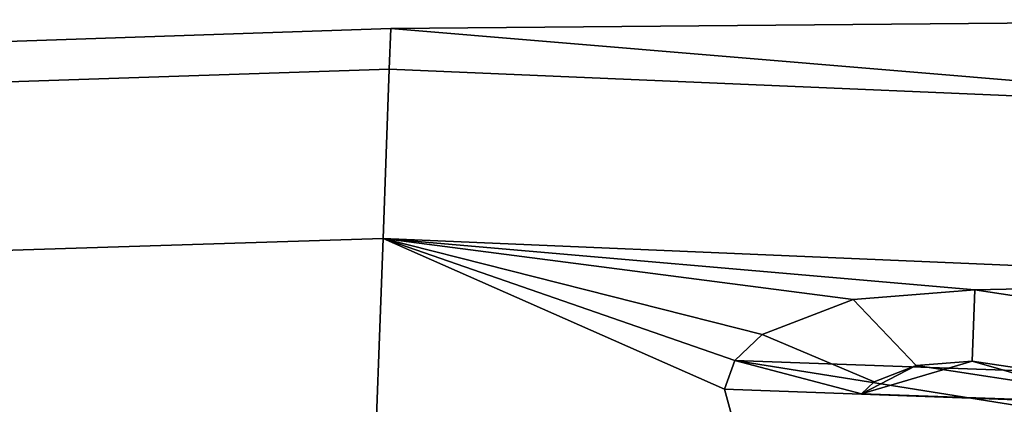
# Model space of a CAD drawing. Units: metres. Extents: x -41.4 to 36.4, y -3.1 to 22.4.
# Drawn here: x -13.3 to -11.4, y 12.6 to 13.4 of the extents above; entities that cross this region are included whole.
import ezdxf

# ---------------------------------------------------------------- set-up
doc = ezdxf.new("R2010")
doc.units = ezdxf.units.M

msp = doc.modelspace()

# ---------------------------------------------------------------- linework, layer by layer
at = {"layer": 'fuselage'}
for points in [[(-12.60662, 13.278276, 0.771625), (-10.672819, 13.195626, 0.771625), (-10.666241, 13.373997, 0.000008), (-12.603721, 13.356766, 0.000008)], [(-10.669529, 13.284816, -0.425355), (-10.672819, 13.195626, -0.771625), (-12.603721, 13.356766, 0.000008), (-10.666241, 13.373997, 0.000008)], [(-12.603721, 13.356766, 0.000008), (-12.60662, 13.278276, -0.771625), (-14.756929, 13.206627, -0.771625), (-14.75407, 13.284146, 0.000008)], [(-14.75407, 13.284146, 0.000008), (-14.756929, 13.206627, 0.771625), (-12.60662, 13.278276, 0.771625), (-12.603721, 13.356766, 0.000008)], [(-10.672819, 13.195626, -0.771625), (-12.60662, 13.278276, -0.771625), (-12.603721, 13.356766, 0.000008), (-10.672819, 13.195626, -0.771625)], [(-12.60662, 13.278276, -0.771625), (-12.61869, 12.951257, -1.343725), (-14.768849, 12.883666, -1.343725), (-14.756929, 13.206627, -0.771625)], [(-14.756929, 13.206627, 0.771625), (-14.768849, 12.883666, 1.343725), (-12.61869, 12.951257, 1.343725), (-12.60662, 13.278276, 0.771625)], [(-10.672819, 13.195626, -0.771625), (-10.68489, 12.868607, -1.343725), (-12.61869, 12.951257, -1.343725), (-12.60662, 13.278276, -0.771625)], [(-12.60662, 13.278276, 0.771625), (-12.61869, 12.951257, 1.343725), (-10.68489, 12.868607, 1.343725), (-10.672819, 13.195626, 0.771625)], [(-12.61869, 12.951257, -1.343725), (-12.63844, 12.416137, -1.927875), (-14.788361, 12.355177, -1.624365), (-14.768849, 12.883666, -1.343725)], [(-14.768849, 12.883666, 1.343725), (-14.788361, 12.355177, 1.624365), (-12.63844, 12.416137, 1.927875), (-12.61869, 12.951257, 1.343725)], [(-12.63844, 12.416137, 1.927875), (-11.94248, 12.602777, 1.697085), (-11.95787, 12.659536, 1.635805), (-12.61869, 12.951257, 1.343725)], [(-12.61869, 12.951257, -1.343725), (-11.95787, 12.659536, -1.635805), (-11.94248, 12.602777, -1.697085), (-12.63844, 12.416137, -1.927875)], [(-12.61869, 12.951257, -1.343725), (-11.70892, 12.833046, -1.436865), (-11.88532, 12.765216, -1.517745), (-12.61869, 12.951257, -1.343725)], [(-11.88532, 12.765216, 1.517745), (-12.61869, 12.951257, 1.343725), (-11.938339, 12.715036, 1.574525), (-11.88532, 12.765216, 1.517745)], [(-11.95787, 12.659536, 1.635805), (-11.938339, 12.715036, 1.574525), (-12.61869, 12.951257, 1.343725), (-11.95787, 12.659536, 1.635805)], [(-12.61869, 12.951257, 1.343725), (-11.47379, 12.851636, 1.407375), (-10.68489, 12.868607, 1.343725), (-12.61869, 12.951257, 1.343725)], [(-11.70892, 12.833046, 1.436865), (-11.47379, 12.851636, 1.407375), (-12.61869, 12.951257, 1.343725), (-11.70892, 12.833046, 1.436865)], [(-11.88532, 12.765216, 1.517745), (-11.70892, 12.833046, 1.436865), (-12.61869, 12.951257, 1.343725), (-11.88532, 12.765216, 1.517745)], [(-11.88532, 12.765216, -1.517745), (-11.938339, 12.715036, -1.574525), (-12.61869, 12.951257, -1.343725), (-11.88532, 12.765216, -1.517745)], [(-11.938339, 12.715036, -1.574525), (-11.95787, 12.659536, -1.635805), (-12.61869, 12.951257, -1.343725), (-11.938339, 12.715036, -1.574525)], [(-10.68489, 12.868607, -1.343725), (-11.47379, 12.851636, -1.407375), (-12.61869, 12.951257, -1.343725), (-10.68489, 12.868607, -1.343725)], [(-11.47379, 12.851636, -1.407375), (-11.70892, 12.833046, -1.436865), (-12.61869, 12.951257, -1.343725), (-11.47379, 12.851636, -1.407375)], [(-11.47379, 12.851636, 1.407375), (-11.24066, 12.816175, 1.436875), (-10.68489, 12.868607, 1.343725), (-11.47379, 12.851636, 1.407375)], [(-11.24066, 12.816175, -1.436875), (-11.47379, 12.851636, -1.407375), (-10.68489, 12.868607, -1.343725), (-11.24066, 12.816175, -1.436875)]]:
    msp.add_3dface(points, dxfattribs=at)
at = {"layer": 'uphandles'}
for points in [[(-11.70892, 12.833046, -1.436865), (-11.47379, 12.851636, -1.407375), (-11.478786, 12.71406, -1.368127), (-11.587268, 12.705482, -1.381733)], [(-11.587268, 12.705482, 1.381733), (-11.478786, 12.71406, 1.368127), (-11.47379, 12.851636, 1.407375), (-11.70892, 12.833046, 1.436865)], [(-11.47379, 12.851636, -1.407375), (-11.24066, 12.816175, -1.436875), (-11.371226, 12.697701, -1.381738), (-11.478786, 12.71406, -1.368127)], [(-11.478786, 12.71406, 1.368127), (-11.371226, 12.697701, 1.381738), (-11.24066, 12.816175, 1.436875), (-11.47379, 12.851636, 1.407375)], [(-11.88532, 12.765216, -1.517745), (-11.70892, 12.833046, -1.436865), (-11.587268, 12.705482, -1.381733), (-11.668653, 12.674189, -1.419049)], [(-11.668653, 12.674189, 1.419049), (-11.587268, 12.705482, 1.381733), (-11.70892, 12.833046, 1.436865), (-11.88532, 12.765216, 1.517745)], [(-11.938339, 12.715036, -1.574525), (-11.88532, 12.765216, -1.517745), (-11.668653, 12.674189, -1.419049), (-11.693115, 12.651037, -1.445245)], [(-11.693115, 12.651037, 1.445245), (-11.668653, 12.674189, 1.419049), (-11.88532, 12.765216, 1.517745), (-11.938339, 12.715036, 1.574525)], [(-11.938339, 12.715036, -1.574525), (-11.02055, 12.681976, -1.574525), (-11.005171, 12.625206, -1.635805), (-11.95787, 12.659536, -1.635805)], [(-11.95787, 12.659536, 1.635805), (-11.94248, 12.602777, 1.697085), (-11.0247, 12.569706, 1.697085), (-11.938339, 12.715036, 1.574525)], [(-11.02055, 12.681976, -1.574525), (-11.938339, 12.715036, -1.574525), (-11.693115, 12.651037, -1.445245), (-11.269673, 12.635785, -1.445245)], [(-11.269673, 12.635785, 1.445245), (-11.693115, 12.651037, 1.445245), (-11.938339, 12.715036, 1.574525), (-11.02055, 12.681976, 1.574525)], [(-11.02055, 12.681976, 1.574525), (-11.938339, 12.715036, 1.574525), (-11.0247, 12.569706, 1.697085), (-11.005171, 12.625206, 1.635805)], [(-11.668653, 12.674189, 1.419049), (-11.693115, 12.651037, 1.445245), (-11.478786, 12.71406, 1.368127), (-11.587268, 12.705482, 1.381733)], [(-11.269673, 12.635785, 1.445245), (-11.292364, 12.660634, 1.419049), (-11.478786, 12.71406, 1.368127), (-11.693115, 12.651037, 1.445245)], [(-11.693115, 12.651037, -1.445245), (-11.668653, 12.674189, -1.419049), (-11.587268, 12.705482, -1.381733), (-11.693115, 12.651037, -1.445245)], [(-11.269673, 12.635785, -1.445245), (-11.693115, 12.651037, -1.445245), (-11.587268, 12.705482, -1.381733), (-11.292364, 12.660634, -1.419049)], [(-11.371226, 12.697701, -1.381738), (-11.292364, 12.660634, -1.419049), (-11.587268, 12.705482, -1.381733), (-11.478786, 12.71406, -1.368127)], [(-11.292364, 12.660634, 1.419049), (-11.371226, 12.697701, 1.381738), (-11.478786, 12.71406, 1.368127), (-11.292364, 12.660634, 1.419049)], [(-11.94248, 12.602777, -1.697085), (-11.95787, 12.659536, -1.635805), (-11.005171, 12.625206, -1.635805), (-11.0247, 12.569706, -1.697085)]]:
    msp.add_3dface(points, dxfattribs=at)

doc.saveas('drawing.dxf')
